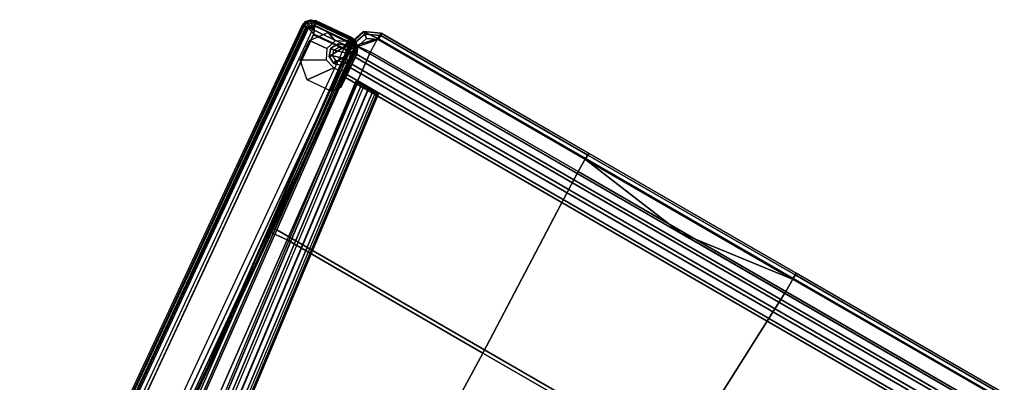
# Model space of a CAD drawing. Units: inches. Extents: x 0 to 236, y -4 to 202.
# Drawn here: x 75 to 109, y 63 to 75 of the extents above; entities that cross this region are included whole.
import ezdxf

# ---------------------------------------------------------------- set-up
doc = ezdxf.new("R2010")
doc.units = ezdxf.units.IN
doc.header["$MEASUREMENT"] = 0
for name, color, linetype in [('SEAT-ARMFRAME', 5, 'Continuous'), ('SEAT-BASE', 5, 'Continuous'), ('SEAT-GLIDE', 5, 'Continuous'), ('SEAT-SEAT', 5, 'Continuous')]:
    doc.layers.add(name, color=color, linetype=linetype)

# ---------------------------------------------------------------- blocks, each defined once
blk = doc.blocks.new('F867L-U10_0T')
at = {"layer": 'SEAT-ARMFRAME'}
for points in [[(12.762, -12.795, 22.869), (10.793, 9.908, 26.011), (10.845, 9.887, 26.195), (12.83, -12.812, 23.079)], [(10.793, 9.908, 26.011), (10.924, 7.676, 12.106), (12.706, -12.667, 13.172), (12.762, -12.795, 22.869)], [(12.83, -12.812, 23.079), (10.845, 9.887, 26.195), (10.981, 9.88, 26.33), (12.962, -12.806, 23.198)], [(12.962, -12.806, 23.198), (10.981, 9.88, 26.33), (11.166, 9.889, 26.381), (13.133, -12.783, 23.243)], [(12.411, 10.001, 26.397), (11.166, 9.889, 26.381), (13.133, -12.783, 23.243), (14.378, -12.674, 23.258)], [(14.378, -12.674, 23.258), (12.411, 10.001, 26.397), (12.6, 10.024, 26.348), (14.568, -12.666, 23.208)], [(14.568, -12.666, 23.208), (12.6, 10.024, 26.348), (12.737, 10.055, 26.211), (14.706, -12.647, 23.069)], [(14.706, -12.647, 23.069), (12.737, 10.055, 26.211), (12.785, 10.085, 26.023), (14.754, -12.621, 22.881)], [(14.707, -12.623, 12.638), (12.921, 7.765, 11.57), (12.785, 10.085, 26.023), (14.754, -12.621, 22.881)], [(12.487, 7.697, 11.385), (12.734, 7.739, 11.383), (14.521, -12.649, 12.452), (14.263, -12.568, 12.448)], [(14.614, -12.64, 12.476), (12.828, 7.748, 11.408), (12.734, 7.739, 11.383), (14.521, -12.649, 12.452)], [(14.682, -12.63, 12.545), (12.896, 7.758, 11.476), (12.828, 7.748, 11.408), (14.614, -12.64, 12.476)], [(14.707, -12.623, 12.638), (12.921, 7.765, 11.57), (12.896, 7.758, 11.476), (14.682, -12.63, 12.545)], [(12.487, 7.735, 12.103), (10.924, 7.676, 12.106), (12.706, -12.667, 13.172), (14.263, -12.531, 13.165)], [(12.487, 7.735, 12.103), (12.487, 7.697, 11.385), (14.263, -12.568, 12.448), (14.263, -12.531, 13.165)], [(12.706, -12.667, 13.172), (14.263, -12.531, 13.165), (14.263, -12.568, 12.448), (12.893, -12.688, 12.454)], [(12.706, -12.694, 12.642), (12.715, -12.797, 12.647), (12.706, -12.667, 13.172), (12.706, -12.694, 12.642)], [(12.715, -12.797, 12.647), (12.762, -12.795, 22.869), (12.706, -12.667, 13.172), (12.715, -12.797, 12.647)], [(12.893, -12.688, 12.454), (12.706, -12.694, 12.642), (12.706, -12.667, 13.172), (12.893, -12.688, 12.454)], [(12.893, -12.688, 12.454), (12.799, -12.695, 12.479), (12.731, -12.697, 12.548), (12.706, -12.694, 12.642)], [(12.74, -12.8, 12.554), (12.731, -12.697, 12.548), (12.706, -12.694, 12.642), (12.715, -12.797, 12.647)], [(12.808, -12.797, 12.485), (12.799, -12.695, 12.479), (12.731, -12.697, 12.548), (12.74, -12.8, 12.554)], [(12.902, -12.79, 12.459), (12.893, -12.688, 12.454), (12.799, -12.695, 12.479), (12.808, -12.797, 12.485)], [(14.263, -12.568, 12.448), (14.379, -12.818, 12.461), (13.071, -12.932, 12.467), (12.893, -12.688, 12.454)], [(12.902, -12.79, 12.459), (12.991, -12.918, 12.466), (13.071, -12.932, 12.467), (12.893, -12.688, 12.454)], [(14.378, -12.674, 23.258), (13.133, -12.783, 23.243), (13.133, -12.943, 23.182), (14.406, -12.831, 23.197)], [(14.263, -12.568, 12.448), (14.521, -12.649, 12.452), (14.379, -12.818, 12.461), (14.263, -12.568, 12.448)], [(14.378, -12.674, 23.258), (14.521, -12.735, 23.217), (14.568, -12.666, 23.208), (14.378, -12.674, 23.258)], [(14.521, -12.735, 23.217), (14.378, -12.674, 23.258), (14.468, -12.798, 23.208), (14.521, -12.735, 23.217)], [(14.468, -12.798, 23.208), (14.378, -12.674, 23.258), (14.406, -12.831, 23.197), (14.468, -12.798, 23.208)], [(14.507, -12.729, 12.456), (14.455, -12.791, 12.459), (14.379, -12.818, 12.461), (14.521, -12.649, 12.452)], [(14.455, -12.791, 12.459), (14.507, -12.864, 12.487), (14.59, -12.766, 12.482), (14.507, -12.729, 12.456)], [(14.56, -12.902, 23.075), (14.468, -12.798, 23.208), (14.521, -12.735, 23.217), (14.657, -12.788, 23.09)], [(14.507, -12.729, 12.456), (14.59, -12.766, 12.482), (14.614, -12.64, 12.476), (14.521, -12.649, 12.452)], [(14.507, -12.864, 12.487), (14.547, -12.916, 12.555), (14.653, -12.791, 12.55), (14.59, -12.766, 12.482)], [(14.657, -12.788, 23.09), (14.521, -12.735, 23.217), (14.568, -12.666, 23.208), (14.706, -12.647, 23.069)], [(14.59, -12.766, 12.482), (14.653, -12.791, 12.55), (14.682, -12.63, 12.545), (14.614, -12.64, 12.476)], [(14.653, -12.791, 12.55), (14.677, -12.798, 12.642), (14.707, -12.623, 12.638), (14.682, -12.63, 12.545)], [(14.723, -12.796, 22.881), (14.657, -12.788, 23.09), (14.706, -12.647, 23.069), (14.754, -12.621, 22.881)], [(14.723, -12.796, 22.881), (14.676, -12.798, 12.642), (14.707, -12.623, 12.638), (14.754, -12.621, 22.881)], [(12.715, -12.797, 12.647), (12.762, -12.795, 22.869), (12.822, -12.962, 22.869), (12.776, -12.964, 12.651)], [(12.776, -12.964, 12.651), (12.797, -12.953, 12.559), (12.74, -12.8, 12.554), (12.715, -12.797, 12.647)], [(12.797, -12.953, 12.559), (12.854, -12.918, 12.49), (12.809, -12.797, 12.485), (12.74, -12.8, 12.554)], [(12.822, -12.962, 22.869), (12.91, -12.925, 23.113), (12.83, -12.812, 23.079), (12.762, -12.795, 22.869)], [(12.912, -13.079, 12.654), (12.923, -13.058, 12.562), (12.797, -12.953, 12.559), (12.776, -12.964, 12.651)], [(12.776, -12.964, 12.651), (12.822, -12.962, 22.869), (12.959, -13.077, 22.868), (12.912, -13.079, 12.654)], [(12.923, -13.058, 12.562), (12.952, -13, 12.494), (12.854, -12.918, 12.49), (12.797, -12.953, 12.559)], [(12.902, -12.79, 12.459), (12.809, -12.797, 12.485), (12.854, -12.918, 12.49), (12.929, -12.866, 12.463)], [(12.959, -13.077, 22.868), (13.015, -13.012, 23.101), (12.91, -12.925, 23.113), (12.822, -12.962, 22.869)], [(12.91, -12.925, 23.113), (13.019, -12.856, 23.208), (12.962, -12.806, 23.198), (12.83, -12.812, 23.079)], [(12.929, -12.866, 12.463), (12.854, -12.918, 12.49), (12.952, -13, 12.494), (12.991, -12.918, 12.466)], [(12.902, -12.79, 12.459), (12.991, -12.918, 12.466), (12.929, -12.866, 12.463), (12.902, -12.79, 12.459)], [(13.015, -13.012, 23.101), (13.075, -12.903, 23.202), (13.019, -12.856, 23.208), (12.91, -12.925, 23.113)], [(13.087, -13.109, 12.654), (13.085, -13.086, 12.563), (12.923, -13.058, 12.562), (12.912, -13.079, 12.654)], [(12.912, -13.079, 12.654), (12.959, -13.077, 22.868), (13.134, -13.107, 22.867), (13.087, -13.109, 12.654)], [(13.085, -13.086, 12.563), (13.079, -13.022, 12.495), (12.952, -13, 12.494), (12.923, -13.058, 12.562)], [(12.991, -12.918, 12.466), (12.952, -13, 12.494), (13.079, -13.022, 12.495), (13.071, -12.932, 12.467)], [(13.134, -13.107, 22.867), (13.134, -13.059, 23.056), (13.015, -13.012, 23.101), (12.959, -13.077, 22.868)], [(13.019, -12.856, 23.208), (13.133, -12.783, 23.243), (12.962, -12.806, 23.198), (13.019, -12.856, 23.208)], [(13.134, -13.059, 23.056), (13.133, -12.943, 23.182), (13.075, -12.903, 23.202), (13.015, -13.012, 23.101)], [(13.075, -12.903, 23.202), (13.133, -12.783, 23.243), (13.019, -12.856, 23.208), (13.075, -12.903, 23.202)], [(14.379, -12.818, 12.461), (13.071, -12.932, 12.467), (13.079, -13.022, 12.495), (14.387, -12.907, 12.489)], [(13.133, -12.943, 23.182), (13.133, -12.783, 23.243), (13.075, -12.903, 23.202), (13.133, -12.943, 23.182)], [(14.387, -12.907, 12.489), (13.079, -13.022, 12.495), (13.085, -13.086, 12.563), (14.392, -12.972, 12.557)], [(14.392, -12.972, 12.557), (13.085, -13.086, 12.563), (13.087, -13.109, 12.654), (14.395, -12.995, 12.648)], [(14.442, -12.993, 22.882), (13.134, -13.107, 22.867), (13.087, -13.109, 12.654), (14.395, -12.995, 12.648)], [(14.406, -12.831, 23.197), (13.133, -12.943, 23.182), (13.134, -13.059, 23.056), (14.429, -12.946, 23.071)], [(14.429, -12.946, 23.071), (13.134, -13.059, 23.056), (13.134, -13.107, 22.867), (14.442, -12.993, 22.882)], [(14.379, -12.818, 12.461), (14.387, -12.907, 12.489), (14.507, -12.864, 12.487), (14.455, -12.791, 12.459)], [(14.387, -12.907, 12.489), (14.392, -12.972, 12.557), (14.547, -12.916, 12.555), (14.507, -12.864, 12.487)], [(14.392, -12.972, 12.557), (14.395, -12.995, 12.648), (14.562, -12.934, 12.646), (14.547, -12.916, 12.555)], [(14.442, -12.993, 22.882), (14.395, -12.995, 12.648), (14.562, -12.934, 12.646), (14.609, -12.932, 22.881)], [(14.429, -12.946, 23.071), (14.406, -12.831, 23.197), (14.468, -12.798, 23.208), (14.56, -12.902, 23.075)], [(14.442, -12.993, 22.882), (14.429, -12.946, 23.071), (14.56, -12.902, 23.075), (14.609, -12.932, 22.881)], [(14.547, -12.916, 12.555), (14.562, -12.934, 12.646), (14.677, -12.798, 12.642), (14.653, -12.791, 12.55)], [(14.609, -12.932, 22.881), (14.56, -12.902, 23.075), (14.657, -12.788, 23.09), (14.723, -12.796, 22.881)], [(14.609, -12.932, 22.881), (14.562, -12.934, 12.646), (14.676, -12.798, 12.642), (14.723, -12.796, 22.881)]]:
    blk.add_3dface(points, dxfattribs=at)
at = {"layer": 'SEAT-BASE'}
for points in [[(11.539, -11.886, 10.709), (8.727, 10.458, 7.967), (8.641, 10.398, 8.136), (11.441, -11.886, 10.874)], [(11.726, -11.886, 10.664), (8.915, 10.482, 7.915), (8.727, 10.458, 7.967), (11.539, -11.886, 10.709)], [(8.915, 10.482, 7.915), (9.083, 10.479, 7.941), (11.893, -11.886, 10.689), (11.726, -11.886, 10.664)], [(9.083, 10.479, 7.941), (11.893, -11.886, 10.689), (12.142, -11.886, 10.839), (9.343, 10.434, 8.103)], [(9.343, 10.434, 8.103), (12.142, -11.886, 10.839), (12.215, -11.886, 11.121), (9.423, 10.34, 8.39)], [(8.562, 10.103, 9.003), (8.641, 10.398, 8.136), (11.441, -11.886, 10.874), (11.325, -11.886, 11.704)], [(11.374, -11.886, 11.892), (8.616, 10.04, 9.194), (8.562, 10.103, 9.003), (11.325, -11.886, 11.704)], [(9.367, 10.133, 8.997), (12.134, -11.886, 11.702), (11.987, -11.886, 11.95), (9.239, 10.043, 9.25)], [(12.134, -11.886, 11.702), (12.215, -11.886, 11.121), (9.423, 10.34, 8.39), (9.367, 10.133, 8.997)], [(11.54, -11.886, 11.992), (8.789, 10.01, 9.302), (8.616, 10.04, 9.194), (11.374, -11.886, 11.892)], [(8.957, 10.007, 9.328), (8.789, 10.01, 9.302), (11.54, -11.886, 11.992), (11.708, -11.886, 12.018)], [(9.239, 10.043, 9.25), (11.987, -11.886, 11.95), (11.708, -11.886, 12.018), (8.957, 10.007, 9.328)], [(12.547, -11.453, 13.154), (12.774, -11.181, 13.192), (12.84, -11.93, 0.25), (12.613, -12.201, 0.25)], [(13.089, -11.908, 0.25), (12.84, -11.93, 0.25), (12.774, -11.181, 13.192), (13.677, -11.101, 13.203)], [(13.677, -11.101, 13.203), (14.217, -11.558, 13.139), (13.454, -12.023, 0.25), (13.089, -11.908, 0.25)], [(12.643, -12.715, 12.977), (12.547, -11.453, 13.154), (12.613, -12.201, 0.25), (12.656, -12.699, 0.25)], [(14.217, -11.558, 13.139), (14.279, -12.306, 13.034), (13.631, -12.363, 0.25), (13.454, -12.023, 0.25)], [(-12.58, -11.823, 12.44), (-12.656, -12.698, 12.486), (12.656, -12.698, 12.486), (12.58, -11.823, 12.44)], [(-12.589, -11.933, 10.408), (12.589, -11.933, 10.408), (12.613, -12.198, 10.298), (-12.613, -12.198, 10.298)], [(-12.58, -11.823, 10.673), (12.58, -11.823, 10.673), (12.589, -11.933, 10.408), (-12.589, -11.933, 10.408)], [(-12.58, -11.823, 10.673), (-12.58, -11.823, 12.44), (12.58, -11.823, 12.44), (12.58, -11.823, 10.673)], [(12.134, -11.886, 11.702), (11.325, -11.886, 11.704), (11.441, -11.886, 10.874), (12.215, -11.886, 11.121)], [(11.374, -11.886, 11.892), (11.325, -11.886, 11.704), (12.134, -11.886, 11.702), (11.987, -11.886, 11.95)], [(11.987, -11.886, 11.95), (11.708, -11.886, 12.018), (11.54, -11.886, 11.992), (11.374, -11.886, 11.892)], [(11.441, -11.886, 10.874), (11.539, -11.886, 10.709), (12.142, -11.886, 10.839), (12.215, -11.886, 11.121)], [(11.893, -11.886, 10.689), (12.142, -11.886, 10.839), (11.539, -11.886, 10.709), (11.726, -11.886, 10.664)], [(12.656, -12.698, 10.673), (12.647, -12.588, 10.408), (12.589, -11.933, 10.408), (12.58, -11.823, 10.673)], [(12.656, -12.698, 10.673), (12.58, -11.823, 10.673), (12.58, -11.823, 12.44), (12.656, -12.698, 12.486)], [(12.647, -12.588, 10.408), (12.623, -12.323, 10.298), (12.613, -12.198, 10.298), (12.589, -11.933, 10.408)], [(12.647, -12.588, 10.408), (-12.647, -12.588, 10.408), (-12.623, -12.323, 10.298), (12.623, -12.323, 10.298)], [(-12.623, -12.323, 10.298), (-12.613, -12.198, 10.298), (12.613, -12.198, 10.298), (12.623, -12.323, 10.298)], [(14.279, -12.306, 13.034), (13.866, -12.859, 12.956), (13.516, -12.728, 0.25), (13.631, -12.363, 0.25)], [(12.656, -12.698, 10.673), (-12.656, -12.698, 10.673), (-12.647, -12.588, 10.408), (12.647, -12.588, 10.408)], [(-12.656, -12.698, 12.486), (-12.656, -12.698, 10.673), (12.656, -12.698, 10.673), (12.656, -12.698, 12.486)], [(12.656, -12.699, 0.25), (12.745, -12.869, 0.25), (12.723, -12.877, 12.954), (12.643, -12.715, 12.977)], [(13.516, -12.728, 0.25), (13.866, -12.859, 12.956), (13.176, -12.905, 0.25), (13.516, -12.728, 0.25)], [(12.914, -12.942, 12.945), (12.723, -12.877, 12.954), (12.745, -12.869, 0.25), (12.927, -12.926, 0.25)], [(12.927, -12.926, 0.25), (13.176, -12.905, 0.25), (13.866, -12.859, 12.956), (12.914, -12.942, 12.945)]]:
    blk.add_3dface(points, dxfattribs=at)
at = {"layer": 'SEAT-BASE', "invisible_edges": 15}
for points in [[(12.927, -12.926, 0.25), (12.656, -12.699, 0.25), (12.613, -12.201, 0.25), (12.84, -11.93, 0.25)], [(13.176, -12.905, 0.25), (12.927, -12.926, 0.25), (12.84, -11.93, 0.25), (13.089, -11.908, 0.25)], [(13.454, -12.023, 0.25), (13.516, -12.728, 0.25), (13.176, -12.905, 0.25), (13.089, -11.908, 0.25)], [(13.454, -12.023, 0.25), (13.631, -12.363, 0.25), (13.516, -12.728, 0.25), (13.454, -12.023, 0.25)], [(12.656, -12.699, 0.25), (12.927, -12.926, 0.25), (12.745, -12.869, 0.25), (12.656, -12.699, 0.25)]]:
    blk.add_3dface(points, dxfattribs=at)
at = {"layer": 'SEAT-GLIDE'}
for points in [[(12.851, -12.65, 0.25), (13.171, -12.036, 0.25), (12.897, -12.122, 0.25), (12.765, -12.377, 0.25)], [(12.851, -12.65, 0.25), (13.105, -12.783, 0.25), (13.425, -12.168, 0.25), (13.171, -12.036, 0.25)], [(13.16, -12.16, 0), (13.171, -12.036, 0.125), (12.897, -12.122, 0.125), (12.977, -12.218, 0)], [(12.897, -12.122, 0.25), (12.897, -12.122, 0.125), (13.171, -12.036, 0.125), (13.171, -12.036, 0.25)], [(13.33, -12.249, 0), (13.425, -12.168, 0.125), (13.171, -12.036, 0.125), (13.16, -12.16, 0)], [(13.425, -12.168, 0.25), (13.425, -12.168, 0.125), (13.171, -12.036, 0.125), (13.171, -12.036, 0.25)], [(12.977, -12.218, 0), (12.897, -12.122, 0.125), (12.765, -12.377, 0.125), (12.889, -12.387, 0)], [(12.765, -12.377, 0.25), (12.765, -12.377, 0.125), (12.897, -12.122, 0.125), (12.897, -12.122, 0.25)], [(12.889, -12.387, 0), (12.765, -12.377, 0.125), (12.851, -12.65, 0.125), (12.947, -12.57, 0)], [(12.851, -12.65, 0.25), (12.851, -12.65, 0.125), (12.765, -12.377, 0.125), (12.765, -12.377, 0.25)], [(12.889, -12.387, 0), (12.977, -12.218, 0), (13.16, -12.16, 0), (13.33, -12.249, 0)], [(13.33, -12.249, 0), (13.387, -12.431, 0), (12.947, -12.57, 0), (12.889, -12.387, 0)], [(13.116, -12.658, 0), (12.947, -12.57, 0), (13.387, -12.431, 0), (13.299, -12.601, 0)], [(13.425, -12.168, 0.25), (13.105, -12.783, 0.25), (13.379, -12.696, 0.25), (13.512, -12.442, 0.25)], [(13.299, -12.601, 0), (13.379, -12.696, 0.125), (13.512, -12.442, 0.125), (13.387, -12.431, 0)], [(13.387, -12.431, 0), (13.512, -12.442, 0.125), (13.425, -12.168, 0.125), (13.33, -12.249, 0)], [(13.379, -12.696, 0.25), (13.379, -12.696, 0.125), (13.512, -12.442, 0.125), (13.512, -12.442, 0.25)], [(13.512, -12.442, 0.25), (13.512, -12.442, 0.125), (13.425, -12.168, 0.125), (13.425, -12.168, 0.25)], [(12.947, -12.57, 0), (12.851, -12.65, 0.125), (13.105, -12.783, 0.125), (13.116, -12.658, 0)], [(13.105, -12.783, 0.25), (13.105, -12.783, 0.125), (12.851, -12.65, 0.125), (12.851, -12.65, 0.25)], [(13.116, -12.658, 0), (13.105, -12.783, 0.125), (13.379, -12.696, 0.125), (13.299, -12.601, 0)], [(13.105, -12.783, 0.25), (13.105, -12.783, 0.125), (13.379, -12.696, 0.125), (13.379, -12.696, 0.25)]]:
    blk.add_3dface(points, dxfattribs=at)
at = {"layer": 'SEAT-SEAT'}
for points in [[(-3.619, 0.932, 18.018), (3.619, 0.932, 18.018), (3.82, -6.025, 18.671), (-3.82, -6.025, 18.671)], [(3.619, 0.932, 18.018), (10.783, 0.932, 18.018), (11.535, -6.025, 18.671), (3.82, -6.025, 18.671)], [(12.062, -5.983, 18.449), (11.535, -6.025, 18.671), (10.783, 0.932, 18.018), (11.307, 0.961, 17.793)], [(12.19, -6.123, 12.206), (12.015, -6.146, 12.134), (11.274, 0.659, 11.778), (11.45, 0.682, 11.85)], [(12.28, -5.984, 17.918), (12.062, -5.983, 18.449), (11.307, 0.961, 17.793), (11.529, 0.912, 17.27)], [(12.263, -6.106, 12.383), (12.19, -6.123, 12.206), (11.45, 0.682, 11.85), (11.523, 0.699, 12.026)], [(12.28, -5.984, 17.918), (12.263, -6.106, 12.383), (11.523, 0.699, 12.026), (11.529, 0.912, 17.27)], [(-12.015, -6.146, 12.134), (-11.274, 0.659, 11.778), (11.274, 0.659, 11.778), (12.015, -6.146, 12.134)], [(-11.535, -6.025, 18.671), (-3.82, -6.025, 18.671), (-4.096, -13.013, 18.756), (-12.287, -13.013, 18.756)], [(-3.82, -6.025, 18.671), (3.82, -6.025, 18.671), (4.096, -13.013, 18.756), (-4.096, -13.013, 18.756)], [(3.82, -6.025, 18.671), (11.535, -6.025, 18.671), (12.287, -13.013, 18.756), (4.096, -13.013, 18.756)], [(12.816, -12.949, 18.536), (12.287, -13.013, 18.756), (11.535, -6.025, 18.671), (12.062, -5.983, 18.449)], [(13.032, -12.91, 18.002), (12.816, -12.949, 18.536), (12.062, -5.983, 18.449), (12.28, -5.984, 17.918)], [(13.003, -12.91, 12.739), (12.263, -6.106, 12.383), (12.28, -5.984, 17.918), (13.032, -12.91, 18.002)], [(12.015, -6.146, 12.134), (12.755, -12.95, 12.491), (-12.755, -12.95, 12.491), (-12.015, -6.146, 12.134)], [(12.015, -6.146, 12.134), (12.19, -6.123, 12.206), (12.931, -12.928, 12.563), (12.755, -12.95, 12.491)], [(13.003, -12.91, 12.739), (12.931, -12.928, 12.563), (12.19, -6.123, 12.206), (12.263, -6.106, 12.383)], [(-12.258, -13.504, 12.52), (-12.755, -12.95, 12.491), (0, -12.95, 12.491), (-4.086, -13.504, 12.52)], [(-12.287, -13.529, 18.529), (-12.287, -13.013, 18.756), (-4.096, -13.013, 18.756), (-4.096, -13.529, 18.529)], [(-4.096, -13.529, 18.529), (-4.096, -13.013, 18.756), (4.096, -13.013, 18.756), (4.096, -13.529, 18.529)], [(-4.086, -13.504, 12.52), (0, -12.95, 12.491), (4.086, -13.504, 12.52), (-4.086, -13.504, 12.52)], [(0, -12.95, 12.491), (12.755, -12.95, 12.491), (12.258, -13.504, 12.52), (4.086, -13.504, 12.52)], [(4.096, -13.529, 18.529), (4.096, -13.013, 18.756), (12.287, -13.013, 18.756), (12.287, -13.529, 18.529)], [(12.755, -12.95, 12.491), (12.258, -13.504, 12.52), (12.63, -13.338, 12.511), (12.755, -12.95, 12.491)], [(12.845, -13.492, 18.003), (13.032, -12.91, 18.002), (12.816, -12.949, 18.536), (12.287, -13.529, 18.529)], [(12.287, -13.013, 18.756), (12.287, -13.529, 18.529), (12.816, -12.949, 18.536), (12.287, -13.013, 18.756)], [(12.63, -13.338, 12.511), (12.749, -13.439, 12.586), (12.931, -12.928, 12.563), (12.755, -12.95, 12.491)], [(12.749, -13.439, 12.586), (12.816, -13.492, 12.76), (13.003, -12.91, 12.739), (12.931, -12.928, 12.563)], [(13.003, -12.91, 12.739), (13.032, -12.91, 18.002), (12.845, -13.492, 18.003), (12.816, -13.492, 12.76)], [(12.258, -13.504, 12.52), (12.258, -13.673, 12.598), (12.749, -13.439, 12.586), (12.63, -13.338, 12.511)], [(12.258, -13.673, 12.598), (12.258, -13.741, 12.77), (12.816, -13.492, 12.76), (12.749, -13.439, 12.586)], [(-12.287, -13.741, 18.007), (-12.287, -13.529, 18.529), (-4.096, -13.529, 18.529), (-4.096, -13.741, 18.007)], [(-12.258, -13.741, 12.77), (-4.086, -13.741, 12.77), (-4.096, -13.741, 18.007), (-12.287, -13.741, 18.007)], [(-12.258, -13.504, 12.52), (-12.258, -13.673, 12.598), (-4.086, -13.673, 12.598), (-4.086, -13.504, 12.52)], [(-12.258, -13.673, 12.598), (-12.258, -13.741, 12.77), (-4.086, -13.741, 12.77), (-4.086, -13.673, 12.598)], [(-4.096, -13.741, 18.007), (-4.096, -13.529, 18.529), (4.096, -13.529, 18.529), (4.096, -13.741, 18.007)], [(-4.086, -13.741, 12.77), (4.086, -13.741, 12.77), (4.096, -13.741, 18.007), (-4.096, -13.741, 18.007)], [(-4.086, -13.504, 12.52), (-4.086, -13.673, 12.598), (4.086, -13.673, 12.598), (4.086, -13.504, 12.52)], [(-4.086, -13.673, 12.598), (-4.086, -13.741, 12.77), (4.086, -13.741, 12.77), (4.086, -13.673, 12.598)], [(4.086, -13.504, 12.52), (4.086, -13.673, 12.598), (12.258, -13.673, 12.598), (12.258, -13.504, 12.52)], [(4.086, -13.673, 12.598), (4.086, -13.741, 12.77), (12.258, -13.741, 12.77), (12.258, -13.673, 12.598)], [(12.287, -13.741, 18.007), (4.096, -13.741, 18.007), (4.086, -13.741, 12.77), (12.258, -13.741, 12.77)], [(4.096, -13.741, 18.007), (4.096, -13.529, 18.529), (12.287, -13.529, 18.529), (12.287, -13.741, 18.007)], [(12.816, -13.492, 12.76), (12.845, -13.492, 18.003), (12.287, -13.741, 18.007), (12.258, -13.741, 12.77)], [(12.287, -13.741, 18.007), (12.845, -13.492, 18.003), (12.287, -13.529, 18.529), (12.287, -13.741, 18.007)]]:
    blk.add_3dface(points, dxfattribs=at)

msp = doc.modelspace()

# ---------------------------------------------------------------- block references
at = {"rotation": 150}
msp.add_blockref('F867L-U10_0T', (91.456, 56.994), dxfattribs=at)

doc.saveas('drawing.dxf')
